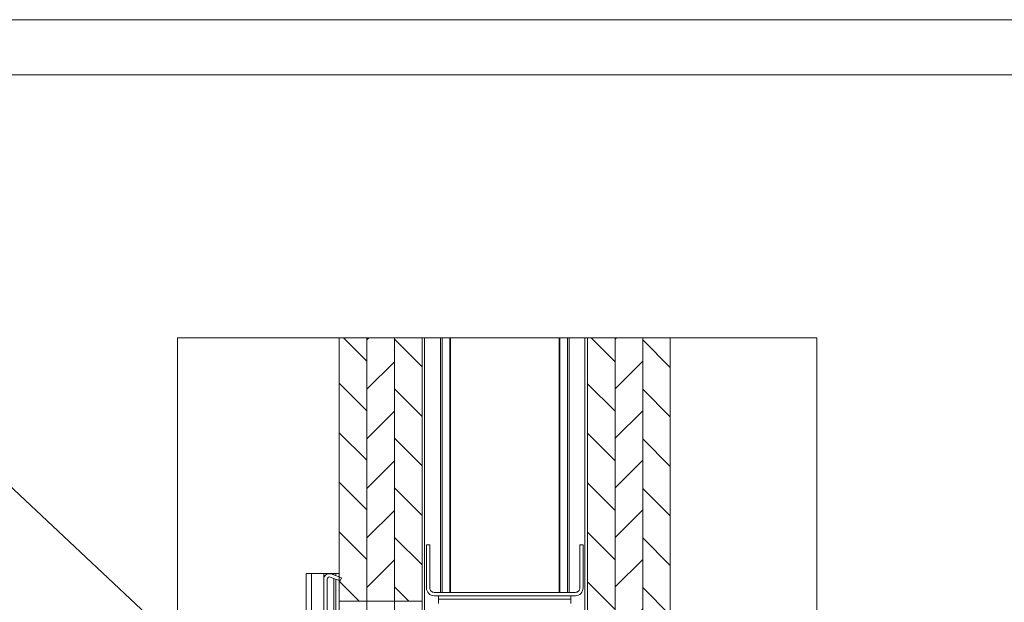
# Paper-space layout 'Sheet2' of a CAD drawing. Units: millimetres. Extents: x 0 to 420, y 0 to 297.
# Drawn here: x 208 to 297, y 244 to 297 of the extents above; entities that cross this region are included whole.
import ezdxf

# ---------------------------------------------------------------- set-up
doc = ezdxf.new("R2010")
doc.units = ezdxf.units.MM
doc.dimstyles.new('SLDDIMSTYLE9', dxfattribs={"dimtxt": 0.18, "dimasz": 3.302, "dimexe": 0, "dimexo": 0.0625, "dimgap": 0, "dimtad": 0, "dimtih": 1, "dimtoh": 1, "dimdec": 0, "dimrnd": 1e-09, "dimzin": 0, "dimdsep": 46, "dimtxsty": 'Standard', "dimblk1": 'NONE', "dimblk2": 'NONE', "dimsah": 1, "dimcen": 0.09, "dimadec": 0, "dimazin": 0, "dimtfac": 3.302, "dimtdec": 0, "dimtofl": 0, "dimtmove": 0, "dimatfit": 3, "dimldrblk": 'NONE', "dimfxl": 1, "dimfrac": 2, "dimtolj": 1, "dimtzin": 0, "dimarcsym": 0})

# ---------------------------------------------------------------- blocks, each defined once
blk = doc.blocks.new('_None')
blk = doc.blocks.new('SW_HATCH_2')
at = {"color": 0, "linetype": 'Continuous', "lineweight": 18}
for p, q in [((-13.553, 69.581), (-11.427, 67.455)), ((-11.241, 69.581), (-11.427, 69.396)), ((-8.927, 69.445), (-6.427, 66.945)), ((8.897, 69.581), (11.073, 67.406)), ((11.21, 69.581), (11.073, 69.445)), ((13.573, 69.396), (16.073, 66.896)), ((-8.927, 67.406), (-11.427, 64.905)), ((13.573, 67.455), (11.073, 64.955)), ((-13.927, 65.465), (-11.427, 62.965)), ((8.573, 65.415), (11.073, 62.915)), ((-8.927, 64.955), (-6.427, 62.455)), ((13.573, 64.906), (16.073, 62.406)), ((-8.927, 62.915), (-11.427, 60.415)), ((13.573, 62.965), (11.073, 60.465)), ((-13.927, 60.975), (-11.427, 58.475)), ((8.573, 60.925), (11.073, 58.425)), ((-8.927, 60.465), (-6.427, 57.965)), ((13.573, 60.415), (16.073, 57.915)), ((-8.927, 58.425), (-11.427, 55.925)), ((13.573, 58.475), (11.073, 55.975)), ((-13.927, 56.485), (-11.427, 53.985)), ((8.573, 56.435), (11.073, 53.935)), ((-8.927, 55.975), (-6.427, 53.475)), ((13.573, 55.925), (16.073, 53.425)), ((-8.927, 53.935), (-11.427, 51.435)), ((13.573, 53.984), (11.073, 51.484)), ((-13.927, 51.994), (-11.427, 49.494)), ((8.573, 51.945), (11.073, 49.445)), ((-8.927, 51.484), (-6.427, 48.984)), ((13.573, 51.435), (16.073, 48.935)), ((-8.927, 49.445), (-11.427, 46.945)), ((13.573, 49.494), (11.073, 46.994)), ((-13.927, 47.504), (-12.122, 45.7)), ((8.573, 47.455), (11.073, 44.955)), ((-8.927, 46.994), (-7.632, 45.7)), ((13.573, 46.945), (16.073, 44.445)), ((13.573, 45.004), (11.073, 42.504)), ((3.88, 44.292), (-3.818, 36.593)), ((-15.027, 43.345), (-15.327, 43.045)), ((8.573, 42.965), (11.073, 40.465)), ((6.731, 42.652), (-2.179, 33.742)), ((13.573, 42.455), (16.073, 39.955)), ((13.573, 40.514), (11.073, 38.014)), ((8.367, 39.798), (0.675, 32.106)), ((-15.027, 38.855), (-15.327, 38.555)), ((8.573, 38.475), (11.073, 35.975)), ((-7.001, 37.9), (-7.501, 37.4)), ((13.573, 37.965), (16.073, 35.465)), ((13.573, 36.024), (11.073, 33.524)), ((8.573, 33.984), (11.073, 31.484)), ((13.573, 33.475), (16.073, 30.975)), ((13.573, 31.534), (11.073, 29.034)), ((-15.027, 29.875), (-15.327, 29.575)), ((8.573, 29.494), (10.101, 27.966)), ((13.573, 28.985), (14.552, 28.005)), ((13.526, 26.996), (11.073, 24.544)), ((15.544, 27.014), (16.073, 26.485)), ((-15.027, 25.384), (-15.327, 25.084)), ((8.573, 25.004), (11.073, 22.504)), ((13.573, 24.494), (16.073, 21.994)), ((13.573, 22.554), (11.073, 20.054)), ((-0.893, 21), (-0.493, 20.6)), ((3.597, 21), (3.997, 20.6)), ((-4.427, 20.044), (-4.027, 19.644)), ((8.573, 20.514), (11.073, 18.014)), ((13.573, 20.004), (16.073, 17.504)), ((6.173, 18.424), (6.573, 18.024)), ((13.573, 18.063), (11.073, 15.563)), ((-6.173, 17.3), (-6.127, 17.254)), ((-15.027, 16.404), (-15.327, 16.104)), ((8.273, 16.324), (8.573, 16.024)), ((-4.427, 15.554), (-4.073, 15.2)), ((8.573, 16.024), (11.073, 13.524)), ((13.573, 15.514), (16.073, 13.014)), ((13.573, 13.573), (11.073, 11.073)), ((-6.427, 13.063), (-6.122, 12.759)), ((-5.967, 12.604), (-5.663, 12.3)), ((-1.473, 12.6), (-1.173, 12.3)), ((7.507, 12.6), (7.807, 12.3)), ((-15.027, 11.914), (-15.327, 11.614)), ((-6.123, 11.837), (-6.427, 11.534)), ((-5.661, 12.3), (-5.964, 11.996)), ((-1.856, 11.614), (-2.827, 10.644)), ((-1.17, 12.3), (-1.47, 12)), ((2.627, 11.607), (2.13, 11.11)), ((3.32, 12.3), (3.02, 12)), ((7.81, 12.3), (7.51, 12)), ((8.573, 11.534), (11.073, 9.034)), ((13.573, 11.024), (16.073, 8.524)), ((4.973, 9.463), (4.373, 8.863)), ((13.573, 9.083), (11.073, 6.583)), ((17.473, 8.493), (17.173, 8.193)), ((-6.127, 7.344), (-6.427, 7.044)), ((-2.227, 6.754), (-2.827, 6.154)), ((8.573, 7.044), (11.073, 4.544)), ((13.573, 6.534), (16.073, 4.034)), ((4.973, 4.973), (3.7, 3.7)), ((13.573, 4.593), (12.08, 3.1)), ((-0.377, 4.113), (-0.79, 3.7)), ((17.473, 4.003), (17.173, 3.703)), ((-15.027, 2.934), (-15.327, 2.634)), ((0, 0), (-2.927, -2.927)), ((4.49, 0), (-2.927, -7.417)), ((-1.845, 0.4), (-2.245, 0)), ((0.4, 0.4), (0, 0)), ((1.547, 0.6), (2.147, 0)), ((2.645, 0.4), (2.245, 0)), ((4.873, 0.383), (4.49, 0)), ((-15.027, -1.556), (-15.327, -1.856)), ((6.873, -2.107), (6.573, -2.407)), ((-4.45, -4.45), (-4.777, -4.777)), ((5.073, -3.907), (-2.927, -11.907)), ((-8.99, -4.5), (-9.29, -4.8)), ((8.97, -4.5), (8.67, -4.8)), ((5.073, -8.397), (-2.927, -16.397)), ((5.073, -12.887), (-2.927, -20.887)), ((5.073, -17.377), (-2.927, -25.377)), ((5.073, -21.867), (-2.927, -29.867)), ((5.073, -26.358), (-2.927, -34.358)), ((5.073, -30.848), (-2.927, -38.848)), ((5.073, -35.338), (0.308, -40.103)), ((5.073, -39.828), (4.799, -40.103))]:
    blk.add_line(p, q, dxfattribs=at)

psp = doc.layouts.new('Sheet2')

# ---------------------------------------------------------------- linework, layer by layer
at = {"color": 7, "linetype": 'Continuous', "lineweight": 18}
for p, q in [((420.0003, 296.9972), (-0.0072, 296.9972)), ((413.5003, 291.9972), (6.0928, 291.9972)), ((236.7673, 244.2868), (236.7673, 268.1681)), ((239.2673, 268.1681), (239.2673, 244.2868)), ((239.2673, 244.2868), (239.2673, 268.1681)), ((241.7674, 268.1681), (241.7674, 244.2868)), ((244.2674, 268.1681), (244.2674, 244.2868)), ((259.2674, 201.6868), (259.2674, 268.1681)), ((261.7674, 201.6868), (261.7674, 268.1681)), ((264.2673, 201.6868), (264.2673, 268.1681)), ((264.2674, 268.1681), (264.2674, 201.6868)), ((266.7673, 268.1681), (266.7673, 201.6868)), ((244.6674, 249.3868), (244.6674, 245.4868)), ((244.6674, 249.3868), (244.9674, 249.3868)), ((244.9674, 249.3868), (244.9674, 245.4868)), ((258.5674, 249.3868), (258.8674, 249.3868)), ((258.5674, 245.4868), (258.5674, 249.3868)), ((258.8674, 245.4868), (258.8674, 249.3868)), ((233.7674, 246.7868), (233.7674, 158.4841)), ((233.7674, 246.7868), (234.2674, 246.7868)), ((234.2674, 246.7868), (234.2674, 158.4841)), ((234.2674, 246.7868), (235.3674, 246.7868)), ((235.3674, 246.7868), (235.3674, 246.2859)), ((235.3674, 246.7868), (236.2674, 246.7868)), ((235.3674, 246.2859), (235.3674, 194.2868)), ((235.6674, 246.2859), (235.6674, 194.2868)), ((236.8641, 246.1359), (235.9358, 246.4738)), ((236.9667, 246.4178), (236.0384, 246.7557)), ((236.4674, 246.7868), (236.2674, 246.7868)), ((236.4674, 246.7868), (236.4674, 246.5996)), ((236.7673, 246.7868), (236.4674, 246.7868)), ((236.4674, 246.2803), (236.4674, 194.0868)), ((236.8641, 246.1359), (236.9667, 246.4178)), ((245.3674, 245.0868), (258.1674, 245.0868)), ((245.3674, 244.7868), (258.1674, 244.7868)), ((245.7674, 244.4868), (245.7674, 244.7868)), ((245.7674, 244.4868), (257.7674, 244.4868)), ((245.7674, 244.4868), (245.7674, 244.0868)), ((257.7674, 244.7868), (257.7674, 244.4868)), ((257.7674, 244.0868), (257.7674, 244.4868)), ((236.7673, 244.2868), (239.2673, 244.2868)), ((236.7673, 244.2868), (236.7673, 194.0868)), ((239.2673, 194.0868), (239.2673, 244.2868)), ((239.2673, 244.2868), (241.7674, 244.2868)), ((239.2673, 244.2868), (239.2673, 194.0868)), ((241.7674, 231.5868), (241.7674, 244.2868)), ((241.7674, 244.2868), (244.2674, 244.2868)), ((244.2674, 236.5523), (244.2674, 244.2868))]:
    psp.add_line(p, q, dxfattribs=at)
at = {"color": 174, "linetype": 'Continuous', "lineweight": 18}
for p, q in [((244.5074, 268.1681), (244.5074, 236.4868)), ((245.9465, 268.1681), (245.9465, 245.0868)), ((246.0929, 268.1681), (246.0929, 245.0868)), ((246.7758, 268.1681), (246.7758, 245.0868)), ((246.849, 268.1681), (246.849, 245.0868)), ((256.6857, 268.1681), (256.6857, 245.0868)), ((256.7589, 268.1681), (256.7589, 245.0868)), ((257.4418, 268.1681), (257.4418, 245.0868)), ((257.5882, 268.1681), (257.5882, 245.0868)), ((259.0274, 268.1681), (259.0274, 238.5091)), ((236.2674, 246.7868), (236.2674, 246.6724)), ((236.2674, 246.3531), (236.2674, 194.0868))]:
    psp.add_line(p, q, dxfattribs=at)
at = {"color": 7, "linetype": 'Continuous', "lineweight": 18, "flags": 128}
for points in [[(236.7673, 268.1681), (222.0993, 268.1681), (222.0993, 158.4841)], [(280.0456, 158.4841), (280.0456, 268.1681), (266.7673, 268.1681), (264.2674, 268.1681), (264.2673, 268.1681), (261.9037, 268.1681), (261.7674, 268.1681), (259.5915, 268.1681), (259.2674, 268.1681), (259.0274, 268.1681), (257.5882, 268.1681), (257.4418, 268.1681), (256.7589, 268.1681), (256.6857, 268.1681), (246.849, 268.1681), (246.7758, 268.1681), (246.0929, 268.1681), (245.9465, 268.1681), (244.5074, 268.1681), (244.2674, 268.1681), (241.7674, 268.1681), (239.4531, 268.1681), (239.2673, 268.1681), (239.2673, 268.1681), (237.1409, 268.1681), (236.7673, 268.1681)]]:
    psp.add_lwpolyline(points, dxfattribs=at)
at = {"color": 7, "linetype": 'Continuous', "lineweight": 18}
for centre, radius, start, end in [((235.8674, 246.2859), 0.5, 70.000283, 180.00022), ((235.8674, 246.2859), 0.2, 69.998052, 180.004773), ((245.3673, 245.4868), 0.7, 179.998535, 270.001465), ((245.3674, 245.4868), 0.4, 179.996649, 269.999936), ((258.1674, 245.4868), 0.7, 269.998707, 0.001049), ((258.1674, 245.4868), 0.4, 270.000667, 0.001894)]:
    psp.add_arc(centre, radius, start, end, dxfattribs=at)

# ---------------------------------------------------------------- block references
psp.add_blockref('SW_HATCH_2', (250.694, 198.5868), dxfattribs=at)

# ---------------------------------------------------------------- leaders
at = {"color": 7, "linetype": 'Continuous', "lineweight": 18, "has_arrowhead": 0}
psp.add_leader([(222.0993, 240.4896), (199.9414, 261.2635)], dimstyle='SLDDIMSTYLE9', dxfattribs=at)

doc.saveas('drawing.dxf')
